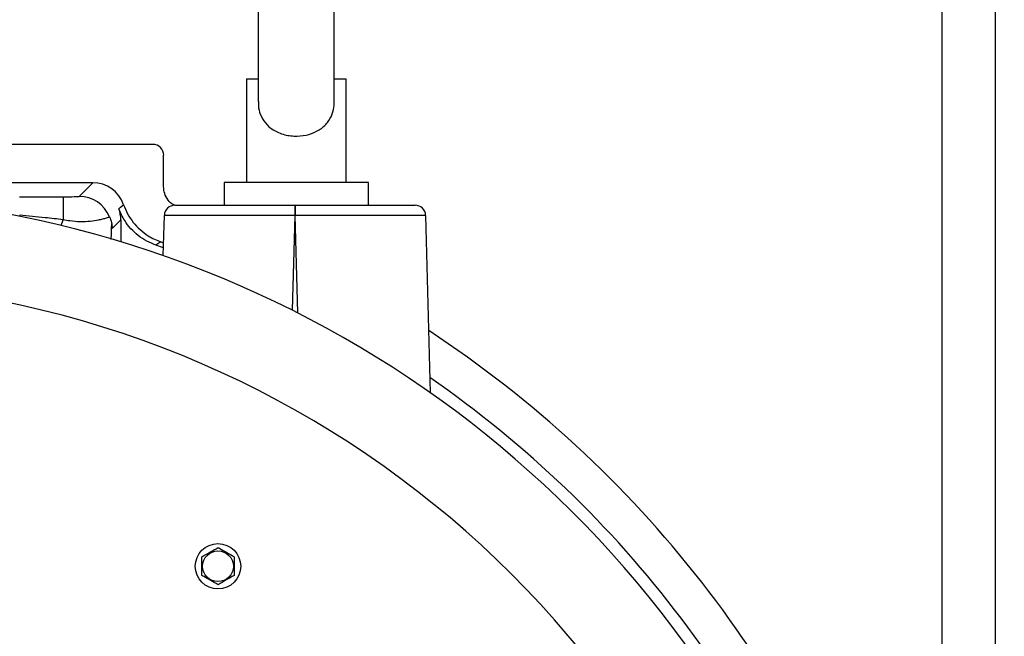
# Model space of a CAD drawing. Units: inches. Extents: x 0 to 16.8, y 0 to 10.8.
# Drawn here: x 13.6 to 15.2, y 7.2 to 8.2 of the extents above; entities that cross this region are included whole.
import ezdxf

# ---------------------------------------------------------------- set-up
doc = ezdxf.new("R2010")
doc.units = ezdxf.units.IN
doc.header["$MEASUREMENT"] = 0
doc.layers.add('DIMENSION', color=5, linetype='Continuous')
doc.styles.add('SLDTEXTSTYLE0', font='TXT', dxfattribs={"width": 0.605})
doc.dimstyles.new('SLDDIMSTYLE0', dxfattribs={"dimtxt": 0.1, "dimasz": 0.1, "dimexe": 0, "dimexo": 0.0625, "dimgap": 0.025, "dimtad": 0, "dimtih": 1, "dimtoh": 1, "dimlfac": 7, "dimrnd": 1e-09, "dimzin": 12, "dimdsep": 46, "dimtxsty": 'SLDTEXTSTYLE0', "dimsah": 1, "dimcen": 0.09, "dimadec": 0, "dimazin": 3, "dimtfac": 1, "dimtofl": 0, "dimtmove": 0, "dimatfit": 3, "dimfxl": 1, "dimfrac": 2, "dimtolj": 1, "dimtzin": 12, "dimarcsym": 0})
doc.dimstyles.new('SLDDIMSTYLE1', dxfattribs={"dimtxt": 0.1, "dimasz": 0.1, "dimexe": 0, "dimexo": 0.0625, "dimgap": 0.025, "dimtad": 0, "dimtih": 1, "dimtoh": 1, "dimlfac": 7, "dimrnd": 1e-09, "dimzin": 12, "dimdsep": 46, "dimtxsty": 'SLDTEXTSTYLE0', "dimsah": 1, "dimcen": 0.09, "dimadec": 0, "dimazin": 3, "dimtfac": 1, "dimtdec": 3, "dimtofl": 0, "dimtmove": 0, "dimatfit": 3, "dimfxl": 1, "dimfrac": 2, "dimtolj": 1, "dimtzin": 12, "dimarcsym": 0})

# ---------------------------------------------------------------- blocks, each defined once
blk = doc.blocks.new('_D_15')
at = {"layer": 'DIMENSION'}
for p, q in [((14.1075, 8.5416), (16.2471, 8.5416)), ((16.1471, 8.5416), (16.1471, 6.8722)), ((16.1471, 4.5974), (16.1471, 6.6958)), ((14.8018, 4.5974), (16.2471, 4.5974))]:
    blk.add_line(p, q, dxfattribs=at)
for centre, start, end in [((16.1287, 6.7725), 153.4349, 206.5651), ((16.1655, 6.7725), 333.4349, 26.5651)]:
    blk.add_arc(centre, 0.1716, start, end, dxfattribs=at)
for points in [[(16.1471, 8.5416), (16.1321, 8.4416), (16.1621, 8.4416)], [(16.1471, 4.5974), (16.1621, 4.6974), (16.1321, 4.6974)]]:
    blk.add_solid(points, dxfattribs=at)
at = {"layer": 'DIMENSION', "insert": (15.9753, 6.8247), "char_height": 0.1, "attachment_point": 1, "style": 'SLDTEXTSTYLE0'}
blk.add_mtext('27.61', dxfattribs=at)
blk = doc.blocks.new('_D_23')
at = {"layer": 'DIMENSION'}
for p, q in [((11.3532, 6.8159), (11.3532, 9.0168)), ((15.0904, 6.8159), (15.0904, 9.0168)), ((11.3532, 8.9168), (12.2663, 8.9168)), ((15.0904, 8.9168), (12.6463, 8.9168))]:
    blk.add_line(p, q, dxfattribs=at)
for centre, start, end in [((12.4379, 8.9054), 153.4349, 206.5651), ((12.4747, 8.9054), 333.4349, 26.5651)]:
    blk.add_arc(centre, 0.1716, start, end, dxfattribs=at)
for points in [[(11.3532, 8.9168), (11.4532, 8.9018), (11.4532, 8.9318)], [(15.0904, 8.9168), (14.9904, 8.9318), (14.9904, 8.9018)]]:
    blk.add_solid(points, dxfattribs=at)
at = {"layer": 'DIMENSION', "insert": (12.2845, 8.9575), "char_height": 0.1, "attachment_point": 1, "style": 'SLDTEXTSTYLE0'}
blk.add_mtext('26.16', dxfattribs=at)
blk = doc.blocks.new('_D_24')
at = {"layer": 'DIMENSION'}
for p, q in [((9.5517, 5.2792), (9.5517, 10.1412)), ((15.1779, 6.6002), (15.1779, 10.1412)), ((9.5517, 10.0412), (12.4477, 10.0412)), ((15.1779, 10.0412), (12.8277, 10.0412))]:
    blk.add_line(p, q, dxfattribs=at)
for centre, start, end in [((12.6193, 10.0298), 153.4349, 206.5651), ((12.6561, 10.0298), 333.4349, 26.5651)]:
    blk.add_arc(centre, 0.1716, start, end, dxfattribs=at)
for points in [[(9.5517, 10.0412), (9.6517, 10.0262), (9.6517, 10.0562)], [(15.1779, 10.0412), (15.0779, 10.0562), (15.0779, 10.0262)]]:
    blk.add_solid(points, dxfattribs=at)
at = {"layer": 'DIMENSION', "insert": (12.4658, 10.0819), "char_height": 0.1, "attachment_point": 1, "style": 'SLDTEXTSTYLE0'}
blk.add_mtext('39.38', dxfattribs=at)

msp = doc.modelspace()

# ---------------------------------------------------------------- linework, layer by layer
at = {"color": 7, "linetype": 'Continuous', "lineweight": 25}
for p, q in [((13.96644, 8.47933), (13.96644, 8.10337)), ((14.09144, 8.10342), (14.09144, 8.47933)), ((13.94701, 8.14111), (13.94701, 7.9704)), ((13.94701, 8.14111), (13.96644, 8.14111)), ((14.09144, 8.14111), (14.11087, 8.14111)), ((14.11087, 7.9704), (14.11087, 8.14111)), ((13.79323, 8.03315), (12.65036, 8.03315)), ((13.81108, 7.96337), (13.81108, 8.0153)), ((13.69467, 7.97029), (12.74892, 7.97029)), ((13.67217, 7.94779), (13.69467, 7.97029)), ((13.91033, 7.9704), (13.91033, 7.93325)), ((14.14758, 7.9704), (13.91033, 7.9704)), ((14.14758, 7.93325), (14.14758, 7.9704)), ((13.57434, 7.94712), (13.64575, 7.94712)), ((13.64575, 7.94712), (13.64575, 7.91004)), ((13.82932, 7.93325), (14.02653, 7.93325)), ((14.02653, 7.93325), (14.02653, 7.91611)), ((14.02653, 7.93325), (14.02728, 7.93325)), ((14.02728, 7.93325), (14.22449, 7.93325)), ((14.02728, 7.93325), (14.02728, 7.91611)), ((13.81045, 7.85041), (13.81218, 7.91656)), ((14.02653, 7.91611), (13.81218, 7.91656)), ((14.02728, 7.91611), (14.02653, 7.91611)), ((14.24163, 7.91656), (14.02728, 7.91611)), ((14.24163, 7.91656), (14.24926, 7.62502)), ((13.74063, 7.90914), (13.72657, 7.89508)), ((13.74063, 7.90914), (13.74063, 7.87319)), ((13.80659, 7.87295), (13.79844, 7.86771)), ((13.81079, 7.86347), (13.79844, 7.86771)), ((13.80659, 7.87295), (13.811, 7.87144))]:
    msp.add_line(p, q, dxfattribs=at)
at = {"color": 8, "linetype": 'Continuous', "lineweight": 25}
for p, q in [((14.02653, 7.91611), (14.02246, 7.76067)), ((14.03147, 7.75612), (14.02728, 7.91611))]:
    msp.add_line(p, q, dxfattribs=at)
at = {"color": 7, "linetype": 'Continuous', "lineweight": 25, "flags": 128}
msp.add_lwpolyline([(13.73742, 7.92742), (13.74033, 7.9299), (13.74531, 7.93415)], dxfattribs=at)
at = {"color": 8, "linetype": 'Continuous', "lineweight": 25, "flags": 128}
msp.add_lwpolyline([(13.64575, 7.91004), (13.64323, 7.90279), (13.64224, 7.90003)], dxfattribs=at)
at = {"color": 7, "linetype": 'Continuous', "lineweight": 25}
for radius in [0.03729, 0.02527]:
    msp.add_circle((13.90037, 7.33984), radius, dxfattribs=at)
for centre, radius, start, end in [((13.22179, 6.16452), 1.78571, 316.98518, 88.01482), ((13.67213, 7.89419), 0.0536, 21.88234, 89.95326), ((13.82932, 7.91611), 0.01714, 90, 178.5), ((14.22449, 7.91611), 0.01714, 1.5, 90), ((13.22179, 6.16452), 1.64286, 294.07061, 245.92939), ((13.22179, 6.16452), 1.86863, 19.15908, 56.74126), ((13.22179, 6.16452), 1.80575, 18.89606, 55.3448)]:
    msp.add_arc(centre, radius, start, end, dxfattribs=at)
for centre, major_axis, ratio, start_param, end_param in [((13.79322, 8.01528), (0.01264, 0.01264), 0.999315, 5.4981298, 7.0682409), ((13.69463, 7.9167), (-0.03791, -0.03791), 0.999315, 2.6874834, 3.9266482), ((13.64575, 7.94781), (0.02643, 0), 0.0261859, 4.712389, 6.2570054), ((13.68704, 7.90911), (-0.03791, -0.03791), 0.999315, 2.3565371, 2.704576)]:
    msp.add_ellipse(centre, major_axis=major_axis, ratio=ratio, start_param=start_param, end_param=end_param, dxfattribs=at)
for points, knots in [([(13.96684, 8.10372), (13.96673, 8.10148), (13.96639, 8.09425), (13.96978, 8.08139), (13.97765, 8.06769), (13.98863, 8.0582), (13.99985, 8.0523), (14.00972, 8.04897), (14.02018, 8.04707), (14.03363, 8.04646), (14.05005, 8.04889), (14.06739, 8.05646), (14.08061, 8.06802), (14.08837, 8.0822), (14.09151, 8.09486), (14.09117, 8.10199), (14.09105, 8.10432)], [0, 0, 0, 0, 0.0333603, 0.1079786, 0.199462, 0.2931146, 0.3473201, 0.4032537, 0.4546673, 0.5078292, 0.6040142, 0.7005282, 0.8044753, 0.893618, 0.9652416, 1, 1, 1, 1]), ([(13.82873, 7.93313), (13.8273, 7.93384), (13.82228, 7.93634), (13.8161, 7.94413), (13.81169, 7.95401), (13.81125, 7.9607), (13.81108, 7.96337)], [0, 0, 0, 0, 0.1294773, 0.4559478, 0.7823556, 1, 1, 1, 1]), ([(13.74531, 7.93415), (13.74734, 7.92907), (13.75144, 7.91877), (13.76073, 7.90495), (13.77214, 7.89274), (13.7871, 7.88112), (13.79944, 7.87595), (13.80659, 7.87295)], [0, 0, 0, 0, 0.1827464, 0.3707926, 0.553539, 0.7415841, 1, 1, 1, 1]), ([(13.57434, 7.91765), (13.58834, 7.91619), (13.61214, 7.9137), (13.63594, 7.91111), (13.64575, 7.91004)], [0, 0, 0, 0, 0.5880804, 1, 1, 1, 1]), ([(13.64575, 7.91004), (13.64943, 7.90926), (13.65889, 7.90725), (13.67456, 7.90621), (13.69078, 7.90706), (13.70304, 7.90894), (13.71159, 7.9108), (13.71719, 7.9123), (13.72091, 7.91353), (13.72154, 7.91395), (13.72186, 7.91417)], [0, 0, 0, 0, 0.0940763, 0.2415907, 0.3978251, 0.5517136, 0.6612771, 0.77411, 0.8854523, 1, 1, 1, 1]), ([(13.72186, 7.91417), (13.72187, 7.91415), (13.72328, 7.91112), (13.72558, 7.90484), (13.72624, 7.89835), (13.72657, 7.89508)], [0, 0, 0, 0, 0.0035639, 0.4992001, 1, 1, 1, 1]), ([(13.79844, 7.86771), (13.79336, 7.86971), (13.78303, 7.87377), (13.76916, 7.88299), (13.7569, 7.89435), (13.74549, 7.9089), (13.74033, 7.92074), (13.73742, 7.92742)], [0, 0, 0, 0, 0.1856001, 0.3765813, 0.562182, 0.7531685, 1, 1, 1, 1]), ([(13.72539, 7.90325), (13.72538, 7.90321), (13.72526, 7.90236), (13.72504, 7.8969), (13.72471, 7.88812), (13.72448, 7.88115), (13.72435, 7.87713)], [0, 0, 0, 0, 0.0136568, 0.3056236, 0.5991799, 1, 1, 1, 1]), ([(13.87401, 7.35538), (13.87835, 7.35789), (13.88719, 7.36299), (13.89602, 7.36809), (13.90051, 7.37068)], [0, 0, 0, 0, 0.4919717, 1, 1, 1, 1]), ([(13.90051, 7.37068), (13.90431, 7.36849), (13.91199, 7.36405), (13.92091, 7.3589), (13.92589, 7.35603), (13.92701, 7.35538)], [0, 0, 0, 0, 0.4311347, 0.8728602, 1, 1, 1, 1]), ([(13.87401, 7.32478), (13.87401, 7.3298), (13.87401, 7.34), (13.87401, 7.3502), (13.87401, 7.35538)], [0, 0, 0, 0, 0.4918314, 1, 1, 1, 1]), ([(13.92701, 7.35538), (13.92701, 7.35037), (13.92701, 7.34017), (13.92701, 7.32997), (13.92701, 7.32478)], [0, 0, 0, 0, 0.4920449, 1, 1, 1, 1]), ([(13.90051, 7.30948), (13.8994, 7.31012), (13.89452, 7.31294), (13.8856, 7.31809), (13.87791, 7.32253), (13.87401, 7.32478)], [0, 0, 0, 0, 0.12636899, 0.5573055, 1, 1, 1, 1]), ([(13.92701, 7.32478), (13.92267, 7.32228), (13.91384, 7.31718), (13.905, 7.31208), (13.90051, 7.30948)], [0, 0, 0, 0, 0.4919071, 1, 1, 1, 1])]:
    msp.add_open_spline(points, degree=3, knots=knots, dxfattribs=at)

# ---------------------------------------------------------------- dimensions: what is measured, and where the dimension line sits
at = {"layer": 'DIMENSION'}
for base, p1, p2, dimstyle, picture, middle in [((15.17794, 10.04124), (9.55167, 5.19924), (15.17794, 6.52021), 'SLDDIMSTYLE0', '_D_24', (12.63772, 10.04124)), ((15.09043, 8.91683), (11.35316, 6.73595), (15.09043, 6.73595), 'SLDDIMSTYLE1', '_D_23', (12.45633, 8.91683))]:
    dim = msp.add_linear_dim(base=base, p1=p1, p2=p2, text='(<>)', dimstyle=dimstyle, dxfattribs=at)
    dim.commit()
    dim.dimension.update_dxf_attribs({"geometry": picture, "text_midpoint": middle, "dimtype": 160})
dim = msp.add_linear_dim(base=(16.14713, 4.59737), p1=(14.02746, 8.54164), p2=(14.72179, 4.59737), angle=90, text='(<>)', dimstyle='SLDDIMSTYLE0', dxfattribs=at)
dim.commit()
dim.dimension.update_dxf_attribs({"geometry": '_D_15', "text_midpoint": (16.14713, 6.78399), "dimtype": 160})

doc.saveas('drawing.dxf')
